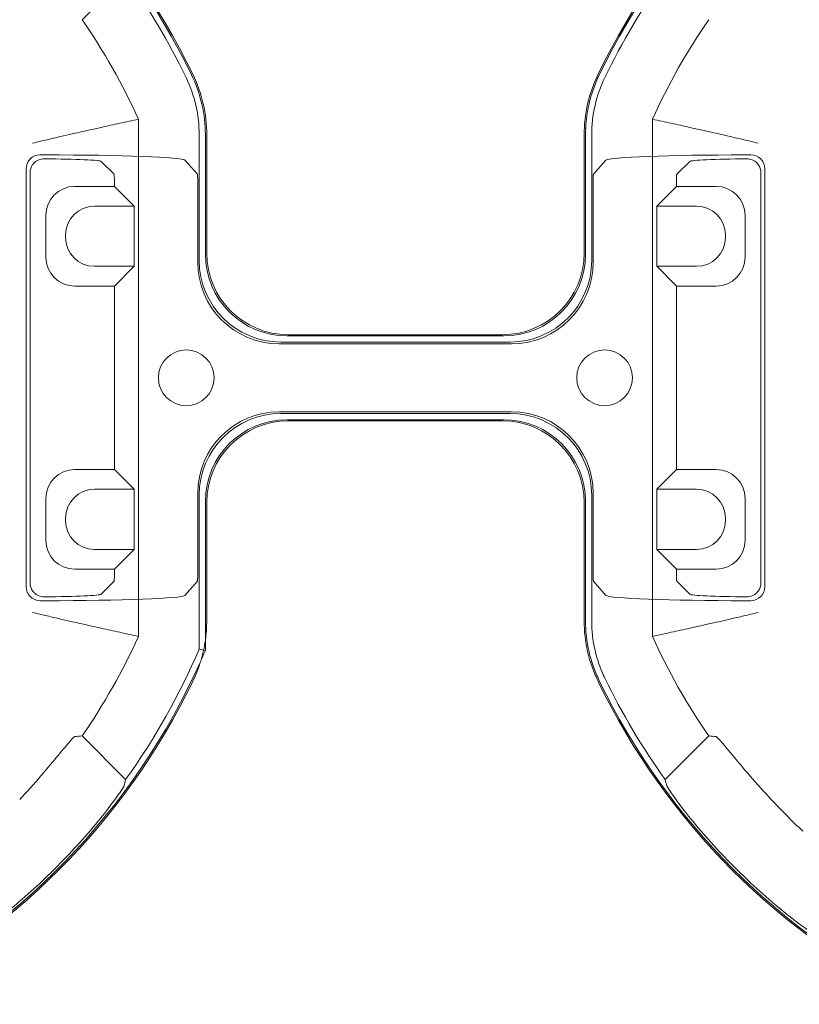
# Model space of a CAD drawing. Units: millimetres. Extents: x 2461 to 6948, y -3756 to -288.
# Drawn here: x 4033 to 4100, y -969 to -884 of the extents above; entities that cross this region are included whole.
import ezdxf

# ---------------------------------------------------------------- set-up
doc = ezdxf.new("R2010")
doc.units = ezdxf.units.MM
doc.header["$MEASUREMENT"] = 0

# ---------------------------------------------------------------- blocks, each defined once
blk = doc.blocks.new('A$C966113cc')
at = {"color": 0, "linetype": 'Continuous', "lineweight": 0}
for p, q in [((201.522, 0.011), (183.512, 0.011)), ((201.522, 0.011), (183.512, 0.011)), ((183.679, -0.156), (201.356, -0.156)), ((183.679, -0.156), (201.356, -0.156)), ((182.912, -0.832), (182.912, -0.589)), ((182.912, -0.832), (182.912, -0.589)), ((187.318, -0.839), (185.514, -0.839)), ((187.318, -0.839), (185.514, -0.839)), ((199.52, -0.839), (197.716, -0.839)), ((199.52, -0.839), (197.716, -0.839)), ((202.122, -0.589), (202.122, -0.832)), ((202.122, -0.589), (202.122, -0.832)), ((186.469, -1.688), (186.364, -1.688)), ((186.469, -1.688), (186.364, -1.688)), ((198.671, -1.688), (198.565, -1.688)), ((198.671, -1.688), (198.565, -1.688)), ((184.27, -2.083), (184.27, -3.793)), ((184.27, -2.083), (184.27, -3.793)), ((188.563, -3.793), (188.563, -2.083)), ((188.563, -3.793), (188.563, -2.083)), ((196.472, -2.083), (196.472, -3.793)), ((196.472, -2.083), (196.472, -3.793)), ((200.764, -3.793), (200.764, -2.083)), ((200.764, -3.793), (200.764, -2.083)), ((175.208, -4.278), (177.086, -2.4)), ((175.208, -4.278), (177.086, -2.4)), ((207.948, -2.4), (209.827, -4.278)), ((207.948, -2.4), (209.827, -4.278)), ((185.119, -2.932), (185.119, -4.642)), ((185.119, -2.932), (185.119, -4.642)), ((187.713, -4.642), (187.713, -2.932)), ((187.713, -4.642), (187.713, -2.932)), ((197.321, -2.932), (197.321, -4.642)), ((197.321, -2.932), (197.321, -4.642)), ((199.915, -4.642), (199.915, -2.932)), ((199.915, -4.642), (199.915, -2.932)), ((183.191, -3.223), (183.75, -3.782)), ((183.191, -3.223), (183.75, -3.782)), ((201.285, -3.782), (201.844, -3.223)), ((201.285, -3.782), (201.844, -3.223)), ((184.05, -3.793), (184.27, -3.793)), ((184.05, -3.793), (184.27, -3.793)), ((184.27, -3.793), (185.119, -4.642)), ((184.27, -3.793), (185.119, -4.642)), ((188.563, -3.793), (187.713, -4.642)), ((188.563, -3.793), (187.713, -4.642)), ((188.563, -3.793), (196.472, -3.793)), ((188.563, -3.793), (196.472, -3.793)), ((196.472, -3.793), (197.321, -4.642)), ((196.472, -3.793), (197.321, -4.642)), ((200.764, -3.793), (199.915, -4.642)), ((200.764, -3.793), (199.915, -4.642)), ((200.764, -3.793), (200.985, -3.793)), ((200.764, -3.793), (200.985, -3.793)), ((185.119, -4.642), (187.713, -4.642)), ((185.119, -4.642), (187.713, -4.642)), ((197.321, -4.642), (199.915, -4.642)), ((197.321, -4.642), (199.915, -4.642)), ((181.374, -4.831), (203.66, -4.831)), ((181.374, -4.831), (203.66, -4.831)), ((183.75, -7.374), (183.14, -6.831)), ((183.75, -7.374), (183.14, -6.831)), ((201.895, -6.831), (201.285, -7.374)), ((201.895, -6.831), (201.285, -7.374)), ((187.459, -7.449), (180.824, -7.449)), ((187.459, -7.449), (180.824, -7.449)), ((187.536, -7.384), (184.05, -7.384)), ((187.536, -7.384), (184.05, -7.384)), ((200.985, -7.384), (197.499, -7.384)), ((200.985, -7.384), (197.499, -7.384)), ((202.981, -7.449), (197.575, -7.449)), ((202.981, -7.449), (197.575, -7.449)), ((181.217, -7.715), (180.769, -7.715)), ((181.217, -7.715), (180.769, -7.715)), ((187.193, -7.715), (181.217, -7.715)), ((187.193, -7.715), (181.217, -7.715)), ((187.146, -7.774), (182.054, -7.774)), ((187.146, -7.774), (182.054, -7.774)), ((202.981, -7.715), (197.841, -7.715)), ((202.981, -7.715), (197.841, -7.715)), ((202.981, -7.774), (197.889, -7.774)), ((202.981, -7.774), (197.889, -7.774)), ((190.976, -20.852), (190.976, -10.966)), ((190.976, -20.852), (190.976, -10.966)), ((191.051, -20.919), (191.051, -10.899)), ((191.051, -20.919), (191.051, -10.899)), ((193.983, -10.899), (193.983, -20.919)), ((193.983, -10.899), (193.983, -20.919)), ((194.058, -10.966), (194.058, -20.852)), ((194.058, -10.966), (194.058, -20.852)), ((190.661, -20.529), (190.661, -11.289)), ((190.661, -20.529), (190.661, -11.289)), ((190.71, -11.232), (190.71, -20.586)), ((190.71, -11.232), (190.71, -20.586)), ((194.324, -11.232), (194.324, -20.586)), ((194.324, -11.232), (194.324, -20.586)), ((194.373, -11.289), (194.373, -20.529)), ((194.373, -11.289), (194.373, -20.529)), ((187.146, -24.044), (182.054, -24.044)), ((187.146, -24.044), (182.054, -24.044)), ((187.193, -24.103), (182.054, -24.103)), ((187.193, -24.103), (182.054, -24.103)), ((202.981, -24.103), (197.841, -24.103)), ((202.981, -24.103), (197.841, -24.103)), ((202.981, -24.044), (197.889, -24.044)), ((202.981, -24.044), (197.889, -24.044)), ((182.054, -24.369), (187.459, -24.369)), ((182.054, -24.369), (187.459, -24.369)), ((183.14, -24.986), (183.75, -24.444)), ((183.14, -24.986), (183.75, -24.444)), ((184.05, -24.434), (187.536, -24.434)), ((184.05, -24.434), (187.536, -24.434)), ((197.499, -24.434), (200.985, -24.434)), ((197.499, -24.434), (200.985, -24.434)), ((197.575, -24.369), (202.981, -24.369)), ((197.575, -24.369), (202.981, -24.369)), ((201.285, -24.444), (201.895, -24.986)), ((201.285, -24.444), (201.895, -24.986)), ((203.66, -26.987), (181.374, -26.987)), ((203.66, -26.987), (181.374, -26.987)), ((177.086, -29.418), (175.208, -27.539)), ((177.086, -29.418), (175.208, -27.539)), ((184.27, -28.025), (185.119, -27.175)), ((184.27, -28.025), (185.119, -27.175)), ((187.713, -27.175), (185.119, -27.175)), ((185.119, -27.175), (185.119, -28.89)), ((187.713, -27.175), (185.119, -27.175)), ((185.119, -27.175), (185.119, -28.89)), ((188.563, -28.025), (187.713, -27.175)), ((187.713, -28.89), (187.713, -27.175)), ((188.563, -28.025), (187.713, -27.175)), ((187.713, -28.89), (187.713, -27.175)), ((196.472, -28.025), (197.321, -27.175)), ((196.472, -28.025), (197.321, -27.175)), ((199.915, -27.175), (197.321, -27.175)), ((197.321, -27.175), (197.321, -28.89)), ((199.915, -27.175), (197.321, -27.175)), ((197.321, -27.175), (197.321, -28.89)), ((200.764, -28.025), (199.915, -27.175)), ((199.915, -28.89), (199.915, -27.175)), ((200.764, -28.025), (199.915, -27.175)), ((199.915, -28.89), (199.915, -27.175)), ((183.75, -28.036), (183.191, -28.595)), ((183.75, -28.036), (183.191, -28.595)), ((184.27, -28.025), (184.05, -28.025)), ((184.27, -28.025), (184.05, -28.025)), ((184.27, -28.025), (184.27, -29.739)), ((184.27, -28.025), (184.27, -29.739)), ((196.472, -28.025), (188.563, -28.025)), ((188.563, -29.739), (188.563, -28.025)), ((196.472, -28.025), (188.563, -28.025)), ((188.563, -29.739), (188.563, -28.025)), ((196.472, -28.025), (196.472, -29.739)), ((196.472, -28.025), (196.472, -29.739)), ((200.985, -28.025), (200.764, -28.025)), ((200.764, -29.739), (200.764, -28.025)), ((200.985, -28.025), (200.764, -28.025)), ((200.764, -29.739), (200.764, -28.025)), ((201.844, -28.595), (201.285, -28.036)), ((201.844, -28.595), (201.285, -28.036)), ((186.364, -30.134), (186.469, -30.134)), ((186.364, -30.134), (186.469, -30.134)), ((198.565, -30.134), (198.671, -30.134)), ((198.565, -30.134), (198.671, -30.134)), ((182.912, -30.986), (182.912, -31.232)), ((182.912, -30.986), (182.912, -31.232)), ((185.514, -30.983), (187.318, -30.983)), ((185.514, -30.983), (187.318, -30.983)), ((197.716, -30.983), (199.52, -30.983)), ((197.716, -30.983), (199.52, -30.983)), ((202.122, -31.232), (202.122, -30.986)), ((202.122, -31.232), (202.122, -30.986)), ((201.356, -31.665), (183.679, -31.665)), ((201.356, -31.665), (183.679, -31.665)), ((183.512, -31.832), (201.522, -31.832)), ((183.512, -31.832), (201.522, -31.832))]:
    blk.add_line(p, q, dxfattribs=at)
for centre, radius, start, end in [((192.517, 19.823), 29.939, 205.8058, 245.9393), ((192.517, 19.823), 29.939, 205.8058, 245.9393), ((192.517, 19.823), 29.998, 205.8497, 244.1503), ((192.517, 19.823), 29.998, 205.8497, 244.1503), ((192.517, 19.823), 29.939, 295.8498, 334.1502), ((192.517, 19.823), 29.939, 295.8498, 334.1502), ((192.517, 19.823), 29.998, 295.8497, 334.1503), ((192.517, 19.823), 29.998, 295.8497, 334.1503), ((192.517, 19.823), 29.841, 223.1526, 226.8474), ((192.517, 19.823), 29.841, 223.1526, 226.8474), ((192.517, 19.823), 27.055, 235.2247, 245.678), ((192.517, 19.823), 27.055, 235.2247, 245.678), ((192.517, 19.823), 27.055, 294.322, 304.7753), ((192.517, 19.823), 27.055, 294.322, 304.7753), ((192.517, 19.823), 29.673, 234.3142, 246.7914), ((192.517, 19.823), 29.673, 234.3142, 246.7914), ((192.517, 19.823), 29.673, 295.8498, 305.6858), ((192.517, 19.823), 29.673, 295.8498, 305.6858), ((192.517, -6.891), 1.201, 0, 180), ((192.517, -6.891), 1.201, 0, 180), ((192.517, -6.891), 1.201, 180, 0), ((192.517, -6.891), 1.201, 180, 0), ((202.981, -1.774), 5.999, 269.9998, 295.8499), ((202.981, -1.774), 5.999, 269.9998, 295.8499), ((192.517, 19.823), 29.939, 245.9393, 246.8962), ((192.517, 19.823), 29.939, 245.9393, 246.8962), ((192.517, -24.927), 1.201, 0, 180), ((192.517, -24.927), 1.201, 0, 180), ((182.054, -30.043), 5.999, 89.9998, 115.8499), ((182.054, -30.043), 5.999, 89.9998, 115.8499), ((202.981, -30.043), 5.999, 64.1501, 90.0002), ((202.981, -30.043), 5.999, 64.1501, 90.0002), ((192.517, -51.641), 29.998, 115.8497, 154.1503), ((192.517, -51.641), 29.998, 115.8497, 154.1503), ((192.517, -51.641), 29.939, 115.8498, 154.1502), ((192.517, -51.641), 29.939, 115.8498, 154.1502), ((192.517, -51.641), 29.673, 115.8498, 125.6858), ((192.517, -51.641), 29.673, 115.8498, 125.6858), ((192.517, -24.927), 1.201, 180, 0), ((192.517, -24.927), 1.201, 180, 0), ((192.517, -51.641), 29.673, 54.3142, 64.1502), ((192.517, -51.641), 29.673, 54.3142, 64.1502), ((192.517, -51.641), 29.939, 25.8498, 64.1502), ((192.517, -51.641), 29.939, 25.8498, 64.1502), ((192.517, -51.641), 29.998, 25.8497, 64.1503), ((192.517, -51.641), 29.998, 25.8497, 64.1503), ((192.517, -51.641), 27.055, 114.322, 124.7753), ((192.517, -51.641), 27.055, 114.322, 124.7753), ((192.517, -51.641), 27.055, 55.2247, 65.678), ((192.517, -51.641), 27.055, 55.2247, 65.678), ((192.517, -51.641), 29.841, 133.1526, 136.8474), ((192.517, -51.641), 29.841, 133.1526, 136.8474), ((192.517, -51.641), 26.678, 132.9335, 137.0665), ((192.517, -51.641), 26.678, 132.9335, 137.0665)]:
    blk.add_arc(centre, radius, start, end, dxfattribs=at)
for centre, major_axis, ratio, start_param, end_param in [((183.513, -0.59), (0.425, -0.425), 0.99846, 2.356965, 3.92622), ((183.513, -0.59), (0.425, -0.425), 0.99846, 2.356965, 3.92622), ((201.522, -0.59), (-0.425, -0.425), 0.99846, 2.356965, 3.92622), ((201.522, -0.59), (-0.425, -0.425), 0.99846, 2.356965, 3.92622), ((201.355, -0.757), (-0.425, -0.425), 0.99846, -2.975987, -2.356965), ((201.355, -0.757), (-0.425, -0.425), 0.99846, -2.975987, -2.356965), ((183.195, -0.268), (0, 2.957), 0.03929, -4.54592, -3.180863), ((183.195, -0.268), (0, 2.957), 0.03929, -4.54592, -3.180863), ((185.516, -2.085), (0.882, -0.882), 0.99846, 2.356965, 3.92622), ((185.516, -2.085), (0.882, -0.882), 0.99846, 2.356965, 3.92622), ((187.316, -2.085), (-0.882, -0.882), 0.99846, 2.356965, 3.92622), ((187.316, -2.085), (-0.882, -0.882), 0.99846, 2.356965, 3.92622), ((197.718, -2.085), (0.882, -0.882), 0.99846, 2.356965, 3.92622), ((197.718, -2.085), (0.882, -0.882), 0.99846, 2.356965, 3.92622), ((199.518, -2.085), (-0.882, -0.882), 0.99846, 2.356965, 3.92622), ((199.518, -2.085), (-0.882, -0.882), 0.99846, 2.356965, 3.92622), ((201.839, -0.268), (0, 2.957), 0.03929, -3.102323, -1.737265), ((201.839, -0.268), (0, 2.957), 0.03929, -3.102323, -1.737265), ((186.366, -2.934), (0.882, -0.882), 0.99846, 2.356965, 3.92622), ((186.366, -2.934), (0.882, -0.882), 0.99846, 2.356965, 3.92622), ((186.467, -2.934), (-0.882, -0.882), 0.99846, 2.356965, 3.92622), ((186.467, -2.934), (-0.882, -0.882), 0.99846, 2.356965, 3.92622), ((198.567, -2.934), (0.882, -0.882), 0.99846, 2.356965, 3.92622), ((198.567, -2.934), (0.882, -0.882), 0.99846, 2.356965, 3.92622), ((198.669, -2.934), (-0.882, -0.882), 0.99846, 2.356965, 3.92622), ((198.669, -2.934), (-0.882, -0.882), 0.99846, 2.356965, 3.92622), ((190.525, -15.697), (8.654, -34.51), 0.309264, -2.052326, -2.042483), ((190.525, -15.697), (8.654, -34.51), 0.309264, -2.052326, -2.042483), ((184.05, -3.781), (0.3, 0), 0.03929, -3.102323, -1.570796), ((184.05, -3.781), (0.3, 0), 0.03929, -3.102323, -1.570796), ((200.985, -3.781), (0.3, 0), 0.03929, -1.570796, -0.03927), ((200.985, -3.781), (0.3, 0), 0.03929, -1.570796, -0.03927), ((180.067, 32.263), (28.032, -28.002), 0.895855, -0.977723, -0.970354), ((180.067, 32.263), (28.032, -28.002), 0.895855, -0.977723, -0.970354), ((182.054, -1.774), (5.588, -2.184), 1, -1.649291, -1.492862), ((182.054, -1.774), (5.588, -2.184), 1, -1.649291, -1.492862), ((182.054, -1.774), (5.741, -1.743), 1, -1.570796, -1.416015), ((182.054, -1.774), (5.741, -1.743), 1, -1.570796, -1.416015), ((187.458, -10.967), (-2.488, -2.488), 0.999695, 2.356347, 3.926839), ((187.458, -10.967), (-2.488, -2.488), 0.999695, 2.356347, 3.926839), ((197.576, -10.967), (2.488, -2.488), 0.999695, 2.356347, 3.926839), ((197.576, -10.967), (2.488, -2.488), 0.999695, 2.356347, 3.926839), ((182.054, -1.774), (5.985, -0.419), 1, -1.640773, -1.50082), ((182.054, -1.774), (5.985, -0.419), 1, -1.640773, -1.50082), ((187.192, -11.233), (-2.488, -2.488), 0.999695, 2.356347, 3.926839), ((187.192, -11.233), (-2.488, -2.488), 0.999695, 2.356347, 3.926839), ((187.141, -20.524), (2.49, -2.49), 0.998783, -0.784789, 0.784789), ((187.141, -20.524), (2.49, -2.49), 0.998783, -0.784789, 0.784789), ((197.893, -20.524), (-2.49, -2.49), 0.998783, -0.784789, 0.784789), ((197.893, -20.524), (-2.49, -2.49), 0.998783, -0.784789, 0.784789), ((187.458, -20.851), (2.488, -2.488), 0.999695, -0.785246, 0.785246), ((187.458, -20.851), (2.488, -2.488), 0.999695, -0.785246, 0.785246), ((197.576, -20.851), (-2.488, -2.488), 0.999695, -0.785246, 0.785246), ((197.576, -20.851), (-2.488, -2.488), 0.999695, -0.785246, 0.785246), ((180.067, -64.079), (-28.033, -27.999), 0.895848, -2.171153, -2.163784), ((180.067, -64.079), (-28.033, -27.999), 0.895848, -2.171153, -2.163784), ((184.05, -28.036), (0.3, 0), 0.03929, 1.570796, 3.102323), ((184.05, -28.036), (0.3, 0), 0.03929, 1.570796, 3.102323), ((200.985, -28.036), (0.3, 0), 0.03929, 0.03927, 1.570796), ((200.985, -28.036), (0.3, 0), 0.03929, 0.03927, 1.570796), ((186.366, -28.888), (-0.882, -0.882), 0.99846, -0.784627, 0.784627), ((186.366, -28.888), (-0.882, -0.882), 0.99846, -0.784627, 0.784627), ((186.467, -28.888), (0.882, -0.882), 0.99846, -0.784627, 0.784627), ((186.467, -28.888), (0.882, -0.882), 0.99846, -0.784627, 0.784627), ((198.567, -28.888), (-0.882, -0.882), 0.99846, -0.784627, 0.784627), ((198.567, -28.888), (-0.882, -0.882), 0.99846, -0.784627, 0.784627), ((198.669, -28.888), (0.882, -0.882), 0.99846, -0.784627, 0.784627), ((198.669, -28.888), (0.882, -0.882), 0.99846, -0.784627, 0.784627), ((190.519, -16.127), (-8.649, -34.501), 0.309224, -1.099224, -1.089378), ((190.519, -16.127), (-8.649, -34.501), 0.309224, -1.099224, -1.089378), ((185.516, -29.737), (-0.882, -0.882), 0.99846, -0.784627, 0.784627), ((185.516, -29.737), (-0.882, -0.882), 0.99846, -0.784627, 0.784627), ((187.316, -29.737), (0.882, -0.882), 0.99846, -0.784627, 0.784627), ((187.316, -29.737), (0.882, -0.882), 0.99846, -0.784627, 0.784627), ((197.718, -29.737), (-0.882, -0.882), 0.99846, -0.784627, 0.784627), ((197.718, -29.737), (-0.882, -0.882), 0.99846, -0.784627, 0.784627), ((199.518, -29.737), (0.882, -0.882), 0.99846, -0.784627, 0.784627), ((199.518, -29.737), (0.882, -0.882), 0.99846, -0.784627, 0.784627), ((183.513, -31.231), (-0.425, -0.425), 0.99846, -0.784627, 0.784627), ((183.513, -31.231), (-0.425, -0.425), 0.99846, -0.784627, 0.784627), ((201.522, -31.231), (0.425, -0.425), 0.99846, -0.784627, 0.784627), ((201.522, -31.231), (0.425, -0.425), 0.99846, -0.784627, 0.784627)]:
    blk.add_ellipse(centre, major_axis=major_axis, ratio=ratio, start_param=start_param, end_param=end_param, dxfattribs=at)
at = {"color": 0, "linetype": 'Continuous', "lineweight": 0, "extrusion": (-2.21994e-16, 2.21994e-16, -1)}
for centre, major_axis, ratio, start_param, end_param in [((183.68, -0.757), (-0.425, 0.425), 0.99846, 0.165606, 0.784627), ((183.68, -0.757), (-0.425, 0.425), 0.99846, 0.165606, 0.784627), ((187.532, -10.903), (2.49, 2.49), 0.998783, -0.784789, 0.784789), ((187.532, -10.903), (2.49, 2.49), 0.998783, -0.784789, 0.784789), ((197.503, -10.903), (-2.49, 2.49), 0.998783, -0.784789, 0.784789), ((197.503, -10.903), (-2.49, 2.49), 0.998783, -0.784789, 0.784789), ((187.141, -11.293), (2.49, 2.49), 0.998783, -0.784789, 0.784789), ((187.141, -11.293), (2.49, 2.49), 0.998783, -0.784789, 0.784789), ((197.842, -11.233), (-2.488, 2.488), 0.999695, -0.785246, 0.785246), ((197.842, -11.233), (-2.488, 2.488), 0.999695, -0.785246, 0.785246), ((197.893, -11.293), (-2.49, 2.49), 0.998783, -0.784789, 0.784789), ((197.893, -11.293), (-2.49, 2.49), 0.998783, -0.784789, 0.784789), ((187.192, -20.585), (-2.488, 2.488), 0.999695, 2.356347, 3.926839), ((187.192, -20.585), (-2.488, 2.488), 0.999695, 2.356347, 3.926839), ((197.842, -20.585), (2.488, 2.488), 0.999695, 2.356347, 3.926839), ((197.842, -20.585), (2.488, 2.488), 0.999695, 2.356347, 3.926839), ((187.532, -20.914), (-2.49, 2.49), 0.998783, 2.356803, 3.926382), ((187.532, -20.914), (-2.49, 2.49), 0.998783, 2.356803, 3.926382), ((197.503, -20.914), (2.49, 2.49), 0.998783, 2.356803, 3.926382), ((197.503, -20.914), (2.49, 2.49), 0.998783, 2.356803, 3.926382), ((183.68, -31.064), (-0.425, -0.425), 0.99846, -0.784627, -0.154639), ((183.68, -31.064), (-0.425, -0.425), 0.99846, -0.784627, -0.154639), ((201.355, -31.064), (-0.425, 0.425), 0.99846, -2.986953, -2.356965), ((201.355, -31.064), (-0.425, 0.425), 0.99846, -2.986953, -2.356965)]:
    blk.add_ellipse(centre, major_axis=major_axis, ratio=ratio, start_param=start_param, end_param=end_param, dxfattribs=at)
at = {"color": 0, "linetype": 'Continuous', "lineweight": 0, "extrusion": (-4.96375e-26, 2.21994e-16, -1)}
blk.add_ellipse((183.148, -0.832), major_axis=(0, -6.003), ratio=0.03929, start_param=0.034907, end_param=1.570796, dxfattribs=at)
blk.add_ellipse((183.148, -0.832), major_axis=(0, -6.003), ratio=0.03929, start_param=0.034907, end_param=1.570796, dxfattribs=at)
at = {"color": 0, "linetype": 'Continuous', "lineweight": 0, "extrusion": (2.39549e-25, 2.21994e-16, -1)}
blk.add_ellipse((201.886, -0.832), major_axis=(0, -6.003), ratio=0.03929, start_param=-1.570796, end_param=-0.034907, dxfattribs=at)
blk.add_ellipse((201.886, -0.832), major_axis=(0, -6.003), ratio=0.03929, start_param=-1.570796, end_param=-0.034907, dxfattribs=at)
at = {"color": 0, "linetype": 'Continuous', "lineweight": 0, "extrusion": (-2.21994e-16, 4.42168e-23, -1)}
blk.add_ellipse((184.05, -7.373), major_axis=(0.3, 0), ratio=0.034921, start_param=1.570796, end_param=3.102323, dxfattribs=at)
blk.add_ellipse((184.05, -7.373), major_axis=(0.3, 0), ratio=0.034921, start_param=1.570796, end_param=3.102323, dxfattribs=at)
at = {"color": 0, "linetype": 'Continuous', "lineweight": 0, "extrusion": (-2.21994e-16, 7.62346e-23, -1)}
blk.add_ellipse((200.985, -7.373), major_axis=(0.3, 0), ratio=0.034921, start_param=0.03927, end_param=1.570796, dxfattribs=at)
blk.add_ellipse((200.985, -7.373), major_axis=(0.3, 0), ratio=0.034921, start_param=0.03927, end_param=1.570796, dxfattribs=at)
at = {"color": 0, "linetype": 'Continuous', "lineweight": 0, "extrusion": (-2.21994e-16, -3.02695e-23, -1)}
blk.add_ellipse((184.05, -24.445), major_axis=(0.3, 0), ratio=0.034921, start_param=-3.102323, end_param=-1.570796, dxfattribs=at)
blk.add_ellipse((184.05, -24.445), major_axis=(0.3, 0), ratio=0.034921, start_param=-3.102323, end_param=-1.570796, dxfattribs=at)
at = {"color": 0, "linetype": 'Continuous', "lineweight": 0, "extrusion": (-2.21994e-16, -1.231e-23, -1)}
blk.add_ellipse((200.985, -24.445), major_axis=(0.3, 0), ratio=0.034921, start_param=-1.570796, end_param=-0.03927, dxfattribs=at)
blk.add_ellipse((200.985, -24.445), major_axis=(0.3, 0), ratio=0.034921, start_param=-1.570796, end_param=-0.03927, dxfattribs=at)
at = {"color": 0, "linetype": 'Continuous', "lineweight": 0, "extrusion": (5.48786e-26, 2.21994e-16, -1)}
blk.add_ellipse((183.148, -30.986), major_axis=(0, -6.003), ratio=0.03929, start_param=-4.712389, end_param=-3.176499, dxfattribs=at)
blk.add_ellipse((183.148, -30.986), major_axis=(0, -6.003), ratio=0.03929, start_param=-4.712389, end_param=-3.176499, dxfattribs=at)
at = {"color": 0, "linetype": 'Continuous', "lineweight": 0, "extrusion": (-2.53322e-25, 2.21994e-16, -1)}
blk.add_ellipse((201.886, -30.986), major_axis=(0, -6.003), ratio=0.03929, start_param=-3.106686, end_param=-1.570796, dxfattribs=at)
blk.add_ellipse((201.886, -30.986), major_axis=(0, -6.003), ratio=0.03929, start_param=-3.106686, end_param=-1.570796, dxfattribs=at)
at = {"color": 0, "linetype": 'Continuous', "lineweight": 0, "extrusion": (-1.83376e-25, 2.21994e-16, -1)}
blk.add_ellipse((183.195, -31.55), major_axis=(0, -2.957), ratio=0.03929, start_param=-4.54725, end_param=-3.180863, dxfattribs=at)
blk.add_ellipse((183.195, -31.55), major_axis=(0, -2.957), ratio=0.03929, start_param=-4.54725, end_param=-3.180863, dxfattribs=at)
at = {"color": 0, "linetype": 'Continuous', "lineweight": 0, "extrusion": (1.2019e-25, 2.21994e-16, -1)}
blk.add_ellipse((201.839, -31.55), major_axis=(0, -2.957), ratio=0.03929, start_param=-3.102323, end_param=-1.735936, dxfattribs=at)
blk.add_ellipse((201.839, -31.55), major_axis=(0, -2.957), ratio=0.03929, start_param=-3.102323, end_param=-1.735936, dxfattribs=at)
at = {"color": 0, "linetype": 'Continuous', "lineweight": 0}
for points, knots in [([(168.482, 2.239), (168.487, 2.22), (168.535, 2.141), (168.734, 1.85), (168.897, 1.623), (169.287, 1.11), (169.54, 0.79), (170.114, 0.108), (170.435, -0.254), (170.746, -0.586), (170.747, -0.586), (170.747, -0.587)], [-1.0739596, -1.0739596, -1.0739596, -1.0739596, -0.9527332, -0.9527332, -0.8164995, -0.8164995, -0.6802173, -0.6802173, -0.5439351, -0.5439351, -0.5437319, -0.5437319, -0.5437319, -0.5437319]), ([(168.482, 2.239), (168.487, 2.22), (168.535, 2.141), (168.734, 1.85), (168.897, 1.623), (169.287, 1.11), (169.54, 0.79), (170.114, 0.108), (170.435, -0.254), (170.746, -0.586), (170.747, -0.586), (170.747, -0.587)], [-1.0739596, -1.0739596, -1.0739596, -1.0739596, -0.9527332, -0.9527332, -0.8164995, -0.8164995, -0.6802173, -0.6802173, -0.5439351, -0.5439351, -0.5437319, -0.5437319, -0.5437319, -0.5437319]), ([(174.346, 0.291), (174.676, -0.016), (175.033, -0.337), (175.704, -0.917), (176.015, -1.178), (176.509, -1.587), (176.724, -1.765), (176.992, -1.998), (177.056, -2.064), (177.058, -2.086)], [-1.6337953, -1.6337953, -1.6337953, -1.6337953, -1.4986635, -1.4986635, -1.363024, -1.363024, -1.2278472, -1.2278472, -1.10435, -1.10435, -1.10435, -1.10435]), ([(174.346, 0.291), (174.676, -0.016), (175.033, -0.337), (175.704, -0.917), (176.015, -1.178), (176.509, -1.587), (176.724, -1.765), (176.992, -1.998), (177.056, -2.064), (177.058, -2.086)], [-1.6337953, -1.6337953, -1.6337953, -1.6337953, -1.4986635, -1.4986635, -1.363024, -1.363024, -1.2278472, -1.2278472, -1.10435, -1.10435, -1.10435, -1.10435]), ([(182.405, -0.268), (182.405, -0.27), (182.404, -0.273), (182.355, -0.481), (182.306, -0.686), (182.212, -1.088), (182.167, -1.284), (182.042, -1.822), (181.97, -2.139), (181.851, -2.666), (181.804, -2.873), (181.745, -3.139), (181.729, -3.209), (181.726, -3.223)], [-0.9433045, -0.9433045, -0.9433045, -0.9433045, -0.9424899, -0.9424899, -0.8791464, -0.8791464, -0.8159748, -0.8159748, -0.6986858, -0.6986858, -0.5842779, -0.5842779, -0.4828806, -0.4828806, -0.4828806, -0.4828806]), ([(182.405, -0.268), (182.405, -0.27), (182.404, -0.273), (182.355, -0.481), (182.306, -0.686), (182.212, -1.088), (182.167, -1.284), (182.042, -1.822), (181.97, -2.139), (181.851, -2.666), (181.804, -2.873), (181.745, -3.139), (181.729, -3.209), (181.726, -3.223)], [-0.9433045, -0.9433045, -0.9433045, -0.9433045, -0.9424899, -0.9424899, -0.8791464, -0.8791464, -0.8159748, -0.8159748, -0.6986858, -0.6986858, -0.5842779, -0.5842779, -0.4828806, -0.4828806, -0.4828806, -0.4828806]), ([(183.081, -0.758), (183.08, -0.683), (183.094, -0.603), (183.155, -0.454), (183.201, -0.386), (183.277, -0.309), (183.303, -0.287), (183.33, -0.268)], [-0.2740441, -0.2740441, -0.2740441, -0.2740441, -0.25132026, -0.25132026, -0.22850192, -0.22850192, -0.21878622, -0.21878622, -0.21878622, -0.21878622]), ([(183.081, -0.758), (183.08, -0.683), (183.094, -0.603), (183.155, -0.454), (183.201, -0.386), (183.277, -0.309), (183.303, -0.287), (183.33, -0.268)], [-0.2740441, -0.2740441, -0.2740441, -0.2740441, -0.25132026, -0.25132026, -0.22850192, -0.22850192, -0.21878622, -0.21878622, -0.21878622, -0.21878622]), ([(201.704, -0.268), (201.732, -0.288), (201.757, -0.309), (201.834, -0.386), (201.88, -0.454), (201.94, -0.603), (201.954, -0.683), (201.954, -0.758)], [-0.14843613, -0.14843613, -0.14843613, -0.14843613, -0.13868203, -0.13868203, -0.11588366, -0.11588366, -0.09317979, -0.09317979, -0.09317979, -0.09317979]), ([(201.704, -0.268), (201.732, -0.288), (201.757, -0.309), (201.834, -0.386), (201.88, -0.454), (201.94, -0.603), (201.954, -0.683), (201.954, -0.758)], [-0.14843613, -0.14843613, -0.14843613, -0.14843613, -0.13868203, -0.13868203, -0.11588366, -0.11588366, -0.09317979, -0.09317979, -0.09317979, -0.09317979]), ([(202.629, -0.268), (202.63, -0.27), (202.63, -0.273), (202.68, -0.481), (202.728, -0.686), (202.822, -1.088), (202.868, -1.284), (202.992, -1.822), (203.064, -2.139), (203.184, -2.666), (203.23, -2.873), (203.289, -3.139), (203.305, -3.209), (203.308, -3.223)], [-0.0008146, -0.0008146, -0.0008146, -0.0008146, 0, 0, 0.0633435, 0.0633435, 0.1265151, 0.1265151, 0.2438041, 0.2438041, 0.358212, 0.358212, 0.4596094, 0.4596094, 0.4596094, 0.4596094]), ([(202.629, -0.268), (202.63, -0.27), (202.63, -0.273), (202.68, -0.481), (202.728, -0.686), (202.822, -1.088), (202.868, -1.284), (202.992, -1.822), (203.064, -2.139), (203.184, -2.666), (203.23, -2.873), (203.289, -3.139), (203.305, -3.209), (203.308, -3.223)], [-0.0008146, -0.0008146, -0.0008146, -0.0008146, 0, 0, 0.0633435, 0.0633435, 0.1265151, 0.1265151, 0.2438041, 0.2438041, 0.358212, 0.358212, 0.4596094, 0.4596094, 0.4596094, 0.4596094]), ([(172.108, -1.947), (172.108, -1.947), (172.109, -1.948), (172.441, -2.259), (172.803, -2.581), (173.485, -3.154), (173.804, -3.407), (174.317, -3.797), (174.545, -3.96), (174.836, -4.159), (174.914, -4.207), (174.933, -4.212)], [-0.5452351, -0.5452351, -0.5452351, -0.5452351, -0.5450319, -0.5450319, -0.4087497, -0.4087497, -0.2724675, -0.2724675, -0.1362337, -0.1362337, -0.0150073, -0.0150073, -0.0150073, -0.0150073]), ([(172.108, -1.947), (172.108, -1.947), (172.109, -1.948), (172.441, -2.259), (172.803, -2.581), (173.485, -3.154), (173.804, -3.407), (174.317, -3.797), (174.545, -3.96), (174.836, -4.159), (174.914, -4.207), (174.933, -4.212)], [-0.5452351, -0.5452351, -0.5452351, -0.5452351, -0.5450319, -0.5450319, -0.4087497, -0.4087497, -0.2724675, -0.2724675, -0.1362337, -0.1362337, -0.0150073, -0.0150073, -0.0150073, -0.0150073]), ([(181.374, -4.831), (181.432, -4.561), (181.491, -4.291), (181.55, -4.021), (181.608, -3.755), (181.667, -3.489), (181.726, -3.223)], [0, 0, 0, 0, 0.503579, 0.503579, 0.503579, 1, 1, 1, 1]), ([(181.374, -4.831), (181.432, -4.561), (181.491, -4.291), (181.55, -4.021), (181.608, -3.755), (181.667, -3.489), (181.726, -3.223)], [0, 0, 0, 0, 0.503579, 0.503579, 0.503579, 1, 1, 1, 1]), ([(203.308, -3.223), (203.367, -3.489), (203.426, -3.755), (203.484, -4.021), (203.543, -4.291), (203.602, -4.561), (203.66, -4.831)], [0, 0, 0, 0, 0.4964208, 0.4964208, 0.4964208, 1, 1, 1, 1]), ([(203.308, -3.223), (203.367, -3.489), (203.426, -3.755), (203.484, -4.021), (203.543, -4.291), (203.602, -4.561), (203.66, -4.831)], [0, 0, 0, 0, 0.4964208, 0.4964208, 0.4964208, 1, 1, 1, 1]), ([(205.455, -6.881), (205.068, -7.069), (204.663, -7.211), (204.244, -7.307), (203.83, -7.401), (203.407, -7.448), (202.981, -7.449)], [0, 0, 0, 0, 0.503131, 0.503131, 0.503131, 1, 1, 1, 1]), ([(205.455, -6.881), (205.068, -7.069), (204.663, -7.211), (204.244, -7.307), (203.83, -7.401), (203.407, -7.448), (202.981, -7.449)], [0, 0, 0, 0, 0.503131, 0.503131, 0.503131, 1, 1, 1, 1]), ([(205.571, -7.121), (205.166, -7.317), (204.742, -7.466), (204.303, -7.566), (203.87, -7.665), (203.426, -7.714), (202.981, -7.715)], [0, 0, 0, 0, 0.502999, 0.502999, 0.502999, 1, 1, 1, 1]), ([(205.571, -7.121), (205.166, -7.317), (204.742, -7.466), (204.303, -7.566), (203.87, -7.665), (203.426, -7.714), (202.981, -7.715)], [0, 0, 0, 0, 0.502999, 0.502999, 0.502999, 1, 1, 1, 1]), ([(182.054, -24.103), (181.603, -24.103), (181.154, -24.154), (180.715, -24.255), (180.496, -24.306), (180.28, -24.369), (180.069, -24.444), (179.863, -24.517), (179.661, -24.602), (179.463, -24.697)], [0, 0, 0, 0, 0.5029972, 0.5029972, 0.5029972, 0.7544958, 0.7544958, 0.7544958, 1, 1, 1, 1]), ([(182.054, -24.103), (181.603, -24.103), (181.154, -24.154), (180.715, -24.255), (180.496, -24.306), (180.28, -24.369), (180.069, -24.444), (179.863, -24.517), (179.661, -24.602), (179.463, -24.697)], [0, 0, 0, 0, 0.5029972, 0.5029972, 0.5029972, 0.7544958, 0.7544958, 0.7544958, 1, 1, 1, 1]), ([(202.981, -24.103), (203.431, -24.103), (203.877, -24.153), (204.316, -24.255), (204.749, -24.355), (205.17, -24.504), (205.571, -24.697)], [0, 0, 0, 0, 0.5029987, 0.5029987, 0.5029987, 1, 1, 1, 1]), ([(202.981, -24.103), (203.431, -24.103), (203.877, -24.153), (204.316, -24.255), (204.749, -24.355), (205.17, -24.504), (205.571, -24.697)], [0, 0, 0, 0, 0.5029987, 0.5029987, 0.5029987, 1, 1, 1, 1]), ([(179.579, -24.937), (179.769, -24.845), (179.961, -24.764), (180.158, -24.695), (180.36, -24.623), (180.566, -24.563), (180.775, -24.515), (181.194, -24.418), (181.624, -24.369), (182.054, -24.369)], [0, 0, 0, 0, 0.245319, 0.245319, 0.245319, 0.49688, 0.49688, 0.49688, 1, 1, 1, 1]), ([(179.579, -24.937), (179.769, -24.845), (179.961, -24.764), (180.158, -24.695), (180.36, -24.623), (180.566, -24.563), (180.775, -24.515), (181.194, -24.418), (181.624, -24.369), (182.054, -24.369)], [0, 0, 0, 0, 0.245319, 0.245319, 0.245319, 0.49688, 0.49688, 0.49688, 1, 1, 1, 1]), ([(205.455, -24.937), (205.071, -24.752), (204.67, -24.609), (204.256, -24.514), (203.837, -24.417), (203.411, -24.369), (202.981, -24.369)], [0, 0, 0, 0, 0.4968691, 0.4968691, 0.4968691, 1, 1, 1, 1]), ([(205.455, -24.937), (205.071, -24.752), (204.67, -24.609), (204.256, -24.514), (203.837, -24.417), (203.411, -24.369), (202.981, -24.369)], [0, 0, 0, 0, 0.4968691, 0.4968691, 0.4968691, 1, 1, 1, 1]), ([(181.726, -28.595), (181.667, -28.329), (181.608, -28.063), (181.491, -27.527), (181.432, -27.257), (181.374, -26.987)], [0, 0, 0, 0, 0.496421, 0.496421, 1, 1, 1, 1]), ([(181.726, -28.595), (181.667, -28.329), (181.608, -28.063), (181.491, -27.527), (181.432, -27.257), (181.374, -26.987)], [0, 0, 0, 0, 0.496421, 0.496421, 1, 1, 1, 1]), ([(203.66, -26.987), (203.602, -27.257), (203.543, -27.527), (203.484, -27.797), (203.426, -28.063), (203.367, -28.329), (203.308, -28.595)], [0, 0, 0, 0, 0.503579, 0.503579, 0.503579, 1, 1, 1, 1]), ([(203.66, -26.987), (203.602, -27.257), (203.543, -27.527), (203.484, -27.797), (203.426, -28.063), (203.367, -28.329), (203.308, -28.595)], [0, 0, 0, 0, 0.503579, 0.503579, 0.503579, 1, 1, 1, 1]), ([(174.933, -27.606), (174.914, -27.611), (174.836, -27.659), (174.545, -27.857), (174.317, -28.021), (173.804, -28.411), (173.485, -28.663), (172.803, -29.237), (172.441, -29.559), (172.109, -29.87), (172.108, -29.87), (172.108, -29.871)], [-2.1588907, -2.1588907, -2.1588907, -2.1588907, -2.0376643, -2.0376643, -1.9014305, -1.9014305, -1.7651483, -1.7651483, -1.6288661, -1.6288661, -1.6286629, -1.6286629, -1.6286629, -1.6286629]), ([(174.933, -27.606), (174.914, -27.611), (174.836, -27.659), (174.545, -27.857), (174.317, -28.021), (173.804, -28.411), (173.485, -28.663), (172.803, -29.237), (172.441, -29.559), (172.109, -29.87), (172.108, -29.87), (172.108, -29.871)], [-2.1588907, -2.1588907, -2.1588907, -2.1588907, -2.0376643, -2.0376643, -1.9014305, -1.9014305, -1.7651483, -1.7651483, -1.6288661, -1.6288661, -1.6286629, -1.6286629, -1.6286629, -1.6286629]), ([(181.726, -28.595), (181.729, -28.608), (181.745, -28.679), (181.804, -28.945), (181.851, -29.152), (181.97, -29.679), (182.042, -29.996), (182.167, -30.534), (182.212, -30.73), (182.306, -31.132), (182.355, -31.337), (182.404, -31.545), (182.405, -31.547), (182.405, -31.55)], [-0.4596094, -0.4596094, -0.4596094, -0.4596094, -0.358212, -0.358212, -0.2438041, -0.2438041, -0.1265151, -0.1265151, -0.0633435, -0.0633435, 0, 0, 0.0008146, 0.0008146, 0.0008146, 0.0008146]), ([(181.726, -28.595), (181.729, -28.608), (181.745, -28.679), (181.804, -28.945), (181.851, -29.152), (181.97, -29.679), (182.042, -29.996), (182.167, -30.534), (182.212, -30.73), (182.306, -31.132), (182.355, -31.337), (182.404, -31.545), (182.405, -31.547), (182.405, -31.55)], [-0.4596094, -0.4596094, -0.4596094, -0.4596094, -0.358212, -0.358212, -0.2438041, -0.2438041, -0.1265151, -0.1265151, -0.0633435, -0.0633435, 0, 0, 0.0008146, 0.0008146, 0.0008146, 0.0008146]), ([(203.308, -28.595), (203.305, -28.608), (203.289, -28.679), (203.23, -28.945), (203.184, -29.152), (203.064, -29.679), (202.992, -29.996), (202.868, -30.534), (202.822, -30.73), (202.728, -31.132), (202.68, -31.337), (202.63, -31.545), (202.63, -31.547), (202.629, -31.55)], [0.4828806, 0.4828806, 0.4828806, 0.4828806, 0.5842779, 0.5842779, 0.6986858, 0.6986858, 0.8159748, 0.8159748, 0.8791464, 0.8791464, 0.9424899, 0.9424899, 0.9433045, 0.9433045, 0.9433045, 0.9433045]), ([(203.308, -28.595), (203.305, -28.608), (203.289, -28.679), (203.23, -28.945), (203.184, -29.152), (203.064, -29.679), (202.992, -29.996), (202.868, -30.534), (202.822, -30.73), (202.728, -31.132), (202.68, -31.337), (202.63, -31.545), (202.63, -31.547), (202.629, -31.55)], [0.4828806, 0.4828806, 0.4828806, 0.4828806, 0.5842779, 0.5842779, 0.6986858, 0.6986858, 0.8159748, 0.8159748, 0.8791464, 0.8791464, 0.9424899, 0.9424899, 0.9433045, 0.9433045, 0.9433045, 0.9433045]), ([(177.058, -29.732), (177.056, -29.753), (176.992, -29.819), (176.724, -30.053), (176.509, -30.23), (176.015, -30.64), (175.704, -30.9), (175.033, -31.481), (174.676, -31.802), (174.346, -32.109)], [-1.0708988, -1.0708988, -1.0708988, -1.0708988, -0.9474016, -0.9474016, -0.8122249, -0.8122249, -0.6765853, -0.6765853, -0.5414535, -0.5414535, -0.5414535, -0.5414535]), ([(177.058, -29.732), (177.056, -29.753), (176.992, -29.819), (176.724, -30.053), (176.509, -30.23), (176.015, -30.64), (175.704, -30.9), (175.033, -31.481), (174.676, -31.802), (174.346, -32.109)], [-1.0708988, -1.0708988, -1.0708988, -1.0708988, -0.9474016, -0.9474016, -0.8122249, -0.8122249, -0.6765853, -0.6765853, -0.5414535, -0.5414535, -0.5414535, -0.5414535]), ([(170.747, -31.231), (170.747, -31.232), (170.746, -31.232), (170.435, -31.564), (170.114, -31.926), (169.54, -32.608), (169.287, -32.927), (168.897, -33.44), (168.734, -33.668), (168.535, -33.959), (168.487, -34.037), (168.482, -34.056)], [-1.6301661, -1.6301661, -1.6301661, -1.6301661, -1.6299629, -1.6299629, -1.4936807, -1.4936807, -1.3573985, -1.3573985, -1.2211648, -1.2211648, -1.0999384, -1.0999384, -1.0999384, -1.0999384]), ([(170.747, -31.231), (170.747, -31.232), (170.746, -31.232), (170.435, -31.564), (170.114, -31.926), (169.54, -32.608), (169.287, -32.927), (168.897, -33.44), (168.734, -33.668), (168.535, -33.959), (168.487, -34.037), (168.482, -34.056)], [-1.6301661, -1.6301661, -1.6301661, -1.6301661, -1.6299629, -1.6299629, -1.4936807, -1.4936807, -1.3573985, -1.3573985, -1.2211648, -1.2211648, -1.0999384, -1.0999384, -1.0999384, -1.0999384]), ([(183.325, -31.55), (183.3, -31.531), (183.276, -31.511), (183.201, -31.435), (183.155, -31.367), (183.094, -31.219), (183.08, -31.138), (183.081, -31.064)], [-0.14777661, -0.14777661, -0.14777661, -0.14777661, -0.13865407, -0.13865407, -0.11585871, -0.11585871, -0.09315782, -0.09315782, -0.09315782, -0.09315782]), ([(183.325, -31.55), (183.3, -31.531), (183.276, -31.511), (183.201, -31.435), (183.155, -31.367), (183.094, -31.219), (183.08, -31.138), (183.081, -31.064)], [-0.14777661, -0.14777661, -0.14777661, -0.14777661, -0.13865407, -0.13865407, -0.11585871, -0.11585871, -0.09315782, -0.09315782, -0.09315782, -0.09315782]), ([(201.954, -31.064), (201.954, -31.139), (201.94, -31.219), (201.88, -31.367), (201.834, -31.436), (201.758, -31.511), (201.735, -31.531), (201.709, -31.55)], [-0.27401087, -0.27401087, -0.27401087, -0.27401087, -0.25129081, -0.25129081, -0.22847628, -0.22847628, -0.21939063, -0.21939063, -0.21939063, -0.21939063]), ([(201.954, -31.064), (201.954, -31.139), (201.94, -31.219), (201.88, -31.367), (201.834, -31.436), (201.758, -31.511), (201.735, -31.531), (201.709, -31.55)], [-0.27401087, -0.27401087, -0.27401087, -0.27401087, -0.25129081, -0.25129081, -0.22847628, -0.22847628, -0.21939063, -0.21939063, -0.21939063, -0.21939063])]:
    blk.add_open_spline(points, degree=3, knots=knots, dxfattribs=at)
blk.add_open_spline([(180.824, -7.449), (180.805, -7.538), (180.787, -7.626), (180.769, -7.715)], degree=3, dxfattribs=at)
blk.add_open_spline([(180.824, -7.449), (180.805, -7.538), (180.787, -7.626), (180.769, -7.715)], degree=3, dxfattribs=at)

msp = doc.modelspace()

# ---------------------------------------------------------------- block references
at = {"linetype": 'Continuous', "lineweight": -3, "xscale": 2, "yscale": 2, "zscale": 2, "rotation": 90}
msp.add_blockref('A$C966113cc', (4033.156, -1300.075), dxfattribs=at)

doc.saveas('drawing.dxf')
